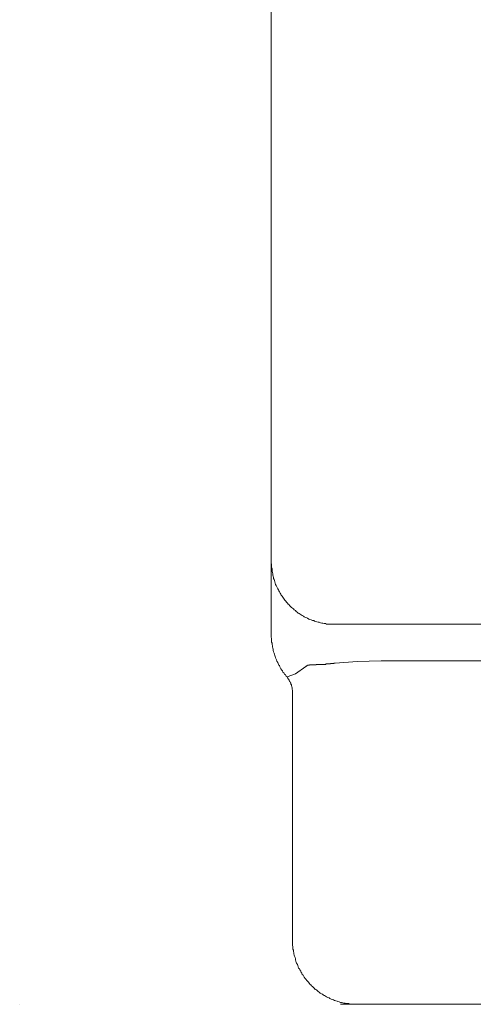
# Model space of a CAD drawing. Units: inches. Extents: x -940 to 949, y -616 to 290.
# Drawn here: x -528 to -472, y -525 to -402 of the extents above; entities that cross this region are included whole.
import ezdxf

# ---------------------------------------------------------------- set-up
doc = ezdxf.new("R2010")
doc.units = ezdxf.units.IN
doc.header["$MEASUREMENT"] = 0
doc.layers.add('图层 1', color=7, linetype='Continuous')

msp = doc.modelspace()

# ---------------------------------------------------------------- linework, layer by layer
at = {"layer": '图层 1', "color": 7, "lineweight": 9}
for points in [[(-496.9, -478.95), (-496.9, -386.11)], [(-496.9, -476.36), (-496.9, -452.69)], [(-496.9, -455.69), (-496.9, -455.69)], [(-496.9, -469.82), (-496.9, -469.98), (-496.85, -470.13), (-496.85, -470.29), (-496.85, -470.43), (-496.85, -470.59), (-496.8, -470.73), (-496.8, -470.9), (-496.8, -471.05), (-496.75, -471.21), (-496.7, -471.36), (-496.7, -471.52), (-496.65, -471.66), (-496.6, -471.81), (-496.6, -471.96), (-496.55, -472.06), (-496.5, -472.21), (-496.44, -472.37), (-496.4, -472.51), (-496.35, -472.68), (-496.29, -472.82), (-496.19, -472.98), (-496.14, -473.07), (-496.09, -473.23), (-495.99, -473.37), (-495.93, -473.49), (-495.88, -473.63), (-495.78, -473.8), (-495.69, -473.89), (-495.64, -474.04), (-495.53, -474.14), (-495.43, -474.29), (-495.38, -474.39), (-495.28, -474.55), (-495.18, -474.65), (-495.08, -474.8), (-494.98, -474.9), (-494.87, -475.02), (-494.77, -475.15), (-494.67, -475.26), (-494.57, -475.35), (-494.47, -475.45), (-494.37, -475.57), (-494.22, -475.66), (-494.11, -475.76), (-494.01, -475.87), (-493.86, -475.97), (-493.76, -476.07), (-493.66, -476.17), (-493.51, -476.27), (-493.4, -476.33), (-493.25, -476.42), (-493.15, -476.52), (-493, -476.58), (-492.84, -476.67), (-492.75, -476.73), (-492.59, -476.83), (-492.44, -476.88), (-492.34, -476.93), (-492.19, -477.04), (-492.04, -477.09), (-491.88, -477.14), (-491.73, -477.19), (-491.57, -477.23), (-491.48, -477.28), (-491.32, -477.33), (-491.17, -477.38), (-491.02, -477.43), (-490.87, -477.43), (-490.71, -477.49), (-490.56, -477.54), (-490.41, -477.54), (-490.26, -477.6), (-490.11, -477.6), (-489.96, -477.65), (-489.8, -477.65), (-489.65, -477.65), (-489.5, -477.69), (-489.35, -477.69), (-489.2, -477.69), (-489.04, -477.69), (-488.89, -477.69)], [(-496.9, -476.36), (-496.9, -476.36)], [(-439.92, -477.69), (-488.89, -477.69)], [(-496.9, -478.95), (-496.9, -479.11), (-496.9, -479.32), (-496.85, -479.47), (-496.85, -479.63), (-496.85, -479.77), (-496.85, -479.93), (-496.8, -480.07), (-496.8, -480.23), (-496.75, -480.38), (-496.75, -480.53), (-496.7, -480.67), (-496.65, -480.82), (-496.65, -480.98), (-496.6, -481.14), (-496.55, -481.29), (-496.5, -481.44), (-496.44, -481.6), (-496.4, -481.74), (-496.35, -481.9), (-496.29, -482.05), (-496.25, -482.16), (-496.19, -482.31), (-496.09, -482.47), (-496.04, -482.62), (-495.99, -482.77), (-495.88, -482.87), (-495.83, -483.01), (-495.74, -483.17), (-495.69, -483.27), (-495.58, -483.42), (-495.48, -483.53), (-495.43, -483.69), (-495.33, -483.78), (-495.23, -483.93), (-495.12, -484.03), (-495.03, -484.19), (-494.92, -484.27)], [(-492.44, -482.87), (-492.44, -482.87)], [(-492.44, -482.87), (-492.44, -482.87)], [(-492.44, -482.87), (-492.44, -482.87)], [(-492.44, -482.87), (-492.44, -482.87)], [(-492.44, -482.87), (-492.44, -482.87)], [(-492.44, -482.87), (-492.44, -482.87)], [(-492.44, -482.87), (-492.44, -482.87)], [(-492.44, -482.87), (-492.44, -482.87)], [(-492.44, -482.87), (-492.44, -482.87)], [(-492.44, -482.92), (-492.44, -482.87)], [(-492.44, -482.87), (-492.39, -482.87)], [(-492.39, -482.87), (-492.39, -482.87)], [(-492.39, -482.87), (-492.39, -482.87)], [(-492.39, -482.87), (-492.39, -482.87)], [(-492.39, -482.87), (-492.39, -482.87)], [(-492.39, -482.87), (-492.39, -482.87)], [(-492.39, -482.87), (-492.39, -482.87)], [(-492.39, -482.87), (-492.39, -482.87)], [(-492.39, -482.87), (-492.39, -482.87)], [(-492.39, -482.87), (-492.39, -482.87)], [(-492.39, -482.87), (-492.34, -482.87)], [(-492.34, -482.81), (-492.34, -482.81)], [(-492.34, -482.81), (-492.34, -482.81)], [(-492.34, -482.87), (-492.34, -482.81)], [(-492.34, -482.81), (-492.29, -482.81)], [(-492.34, -482.87), (-492.34, -482.87)], [(-492.34, -482.87), (-492.34, -482.87)], [(-492.34, -482.87), (-492.34, -482.87)], [(-492.34, -482.87), (-492.34, -482.87)], [(-492.34, -482.87), (-492.34, -482.87)], [(-492.29, -482.81), (-492.29, -482.81)], [(-492.29, -482.81), (-492.29, -482.81)], [(-492.29, -482.81), (-492.29, -482.81)], [(-492.29, -482.81), (-492.29, -482.81)], [(-492.29, -482.81), (-492.29, -482.81)], [(-492.29, -482.81), (-492.29, -482.81)], [(-492.29, -482.81), (-492.29, -482.81)], [(-492.29, -482.81), (-492.29, -482.81)], [(-492.29, -482.81), (-492.23, -482.81)], [(-492.23, -482.81), (-492.23, -482.81)], [(-492.23, -482.81), (-492.23, -482.81)], [(-492.23, -482.81), (-492.23, -482.81)], [(-492.23, -482.81), (-492.23, -482.81)], [(-492.23, -482.81), (-492.23, -482.81)], [(-492.23, -482.81), (-492.23, -482.81)], [(-492.23, -482.81), (-492.23, -482.81)], [(-492.23, -482.81), (-492.19, -482.81)], [(-492.19, -482.81), (-492.19, -482.81)], [(-492.19, -482.81), (-492.19, -482.81)], [(-492.19, -482.81), (-492.19, -482.81)], [(-492.19, -482.81), (-492.19, -482.81)], [(-492.19, -482.81), (-492.19, -482.81)], [(-492.19, -482.81), (-492.19, -482.81)], [(-492.19, -482.81), (-492.19, -482.81)], [(-492.19, -482.81), (-492.14, -482.81)], [(-492.14, -482.81), (-492.14, -482.81)], [(-492.14, -482.81), (-492.14, -482.81)], [(-492.14, -482.81), (-492.14, -482.81)], [(-492.14, -482.81), (-492.14, -482.81)], [(-492.14, -482.81), (-492.14, -482.81)], [(-492.14, -482.81), (-492.14, -482.81)], [(-492.14, -482.81), (-492.09, -482.81)], [(-492.09, -482.77), (-492.09, -482.77)], [(-492.09, -482.77), (-492.09, -482.77)], [(-492.09, -482.81), (-492.09, -482.77)], [(-492.09, -482.77), (-492.04, -482.77)], [(-492.09, -482.81), (-492.09, -482.81)], [(-492.09, -482.81), (-492.09, -482.81)], [(-492.09, -482.81), (-492.09, -482.81)], [(-492.04, -482.77), (-492.04, -482.77)], [(-492.04, -482.77), (-492.04, -482.77)], [(-492.04, -482.77), (-492.04, -482.77)], [(-492.04, -482.77), (-492.04, -482.77)], [(-492.04, -482.77), (-492.04, -482.77)], [(-492.04, -482.77), (-492.04, -482.77)], [(-492.04, -482.77), (-491.98, -482.77)], [(-491.98, -482.77), (-491.98, -482.77)], [(-491.98, -482.77), (-491.98, -482.77)], [(-491.98, -482.77), (-491.98, -482.77)], [(-491.98, -482.77), (-491.98, -482.77)], [(-491.98, -482.77), (-491.98, -482.77)], [(-491.98, -482.77), (-491.93, -482.77)], [(-491.93, -482.77), (-491.93, -482.77)], [(-491.93, -482.77), (-491.93, -482.77)], [(-491.93, -482.77), (-491.93, -482.77)], [(-491.93, -482.77), (-491.93, -482.77)], [(-491.93, -482.77), (-491.93, -482.77)], [(-491.93, -482.77), (-491.88, -482.77)], [(-491.88, -482.77), (-491.88, -482.77)], [(-491.88, -482.77), (-491.88, -482.77)], [(-491.88, -482.77), (-491.88, -482.77)], [(-491.88, -482.77), (-491.88, -482.77)], [(-491.88, -482.77), (-491.88, -482.77)], [(-491.88, -482.77), (-491.83, -482.77)], [(-491.83, -482.77), (-491.83, -482.77)], [(-491.83, -482.77), (-491.83, -482.77)], [(-491.83, -482.77), (-491.83, -482.77)], [(-491.83, -482.77), (-491.83, -482.77)], [(-491.83, -482.77), (-491.83, -482.77)], [(-491.83, -482.77), (-491.78, -482.77)], [(-491.78, -482.77), (-491.78, -482.77)], [(-491.78, -482.77), (-491.78, -482.77)], [(-491.78, -482.77), (-491.78, -482.77)], [(-491.78, -482.77), (-491.78, -482.77)], [(-491.78, -482.77), (-491.78, -482.77)], [(-491.78, -482.77), (-491.73, -482.77)], [(-491.73, -482.77), (-491.73, -482.77)], [(-491.73, -482.77), (-491.73, -482.77)], [(-491.73, -482.77), (-491.73, -482.77)], [(-491.73, -482.77), (-491.73, -482.77)], [(-491.73, -482.77), (-491.68, -482.77)], [(-491.68, -482.77), (-491.68, -482.77)], [(-491.68, -482.77), (-491.68, -482.77)], [(-491.68, -482.77), (-491.68, -482.77)], [(-491.68, -482.77), (-491.68, -482.77)], [(-491.68, -482.77), (-491.63, -482.77)], [(-491.63, -482.77), (-491.63, -482.77)], [(-491.63, -482.77), (-491.63, -482.77)], [(-491.63, -482.77), (-491.63, -482.77)], [(-491.63, -482.77), (-491.63, -482.77)], [(-491.63, -482.77), (-491.63, -482.77)], [(-491.63, -482.77), (-491.57, -482.77)], [(-491.57, -482.77), (-491.57, -482.77)], [(-491.57, -482.77), (-491.57, -482.77)], [(-491.57, -482.77), (-491.57, -482.77)], [(-491.57, -482.77), (-491.57, -482.77)], [(-491.57, -482.77), (-491.53, -482.77)], [(-491.53, -482.77), (-491.53, -482.77)], [(-491.53, -482.77), (-491.53, -482.77)], [(-491.53, -482.77), (-491.53, -482.77)], [(-491.53, -482.77), (-491.53, -482.77)], [(-491.53, -482.77), (-491.48, -482.77)], [(-491.48, -482.77), (-491.48, -482.77)], [(-491.48, -482.77), (-491.48, -482.77)], [(-491.48, -482.77), (-491.48, -482.77)], [(-491.48, -482.77), (-491.48, -482.77)], [(-491.48, -482.77), (-491.43, -482.77)], [(-491.43, -482.77), (-491.43, -482.77)], [(-491.43, -482.77), (-491.43, -482.77)], [(-491.43, -482.77), (-491.43, -482.77)], [(-491.43, -482.77), (-491.37, -482.77)], [(-491.37, -482.77), (-491.37, -482.77)], [(-491.37, -482.77), (-491.37, -482.77)], [(-491.37, -482.77), (-491.37, -482.77)], [(-491.37, -482.77), (-491.37, -482.77)], [(-491.37, -482.77), (-491.32, -482.77)], [(-491.32, -482.77), (-491.32, -482.77)], [(-491.32, -482.77), (-491.32, -482.77)], [(-491.32, -482.77), (-491.32, -482.77)], [(-491.32, -482.77), (-491.27, -482.77)], [(-491.27, -482.72), (-491.27, -482.72)], [(-491.27, -482.77), (-491.27, -482.72)], [(-491.27, -482.72), (-491.23, -482.72)], [(-491.27, -482.77), (-491.27, -482.77)], [(-491.27, -482.77), (-491.27, -482.77)], [(-491.23, -482.72), (-491.23, -482.72)], [(-491.23, -482.72), (-491.23, -482.72)], [(-491.23, -482.72), (-491.23, -482.72)], [(-491.23, -482.72), (-491.17, -482.72)], [(-491.17, -482.72), (-491.17, -482.72)], [(-491.17, -482.72), (-491.17, -482.72)], [(-491.17, -482.72), (-491.17, -482.72)], [(-491.17, -482.72), (-491.17, -482.72)], [(-491.17, -482.72), (-491.12, -482.72)], [(-491.12, -482.72), (-491.12, -482.72)], [(-491.12, -482.72), (-491.12, -482.72)], [(-491.12, -482.72), (-491.12, -482.72)], [(-491.12, -482.72), (-491.07, -482.72)], [(-491.07, -482.72), (-491.07, -482.72)], [(-491.07, -482.72), (-491.07, -482.72)], [(-491.07, -482.72), (-491.07, -482.72)], [(-491.07, -482.72), (-491.02, -482.72)], [(-491.02, -482.72), (-491.02, -482.72)], [(-491.02, -482.72), (-491.02, -482.72)], [(-491.02, -482.72), (-491.02, -482.72)], [(-491.02, -482.72), (-490.97, -482.72)], [(-490.97, -482.72), (-490.97, -482.72)], [(-490.97, -482.72), (-490.97, -482.72)], [(-490.97, -482.72), (-490.97, -482.72)], [(-490.97, -482.72), (-490.91, -482.72)], [(-490.91, -482.72), (-490.91, -482.72)], [(-490.91, -482.72), (-490.91, -482.72)], [(-490.91, -482.72), (-490.91, -482.72)], [(-490.91, -482.72), (-490.87, -482.72)], [(-490.87, -482.72), (-490.87, -482.72)], [(-490.87, -482.72), (-490.87, -482.72)], [(-490.87, -482.72), (-490.87, -482.72)], [(-490.87, -482.72), (-490.82, -482.72)], [(-490.82, -482.72), (-490.82, -482.72)], [(-490.82, -482.72), (-490.82, -482.72)], [(-490.82, -482.72), (-490.82, -482.72)], [(-490.82, -482.72), (-490.77, -482.72)], [(-490.77, -482.72), (-490.77, -482.72)], [(-490.77, -482.72), (-490.77, -482.72)], [(-490.77, -482.72), (-490.71, -482.72)], [(-490.71, -482.72), (-490.71, -482.72)], [(-490.71, -482.72), (-490.71, -482.72)], [(-490.71, -482.72), (-490.71, -482.72)], [(-490.71, -482.72), (-490.67, -482.72)], [(-490.67, -482.72), (-490.67, -482.72)], [(-490.67, -482.72), (-490.67, -482.72)], [(-490.67, -482.72), (-490.67, -482.72)], [(-490.67, -482.72), (-490.61, -482.72)], [(-490.61, -482.72), (-490.61, -482.72)], [(-490.61, -482.72), (-490.61, -482.72)], [(-490.61, -482.72), (-490.56, -482.72)], [(-490.56, -482.72), (-490.56, -482.72)], [(-490.56, -482.72), (-490.56, -482.72)], [(-490.56, -482.72), (-490.56, -482.72)], [(-490.56, -482.72), (-490.51, -482.72)], [(-490.51, -482.72), (-490.51, -482.72)], [(-490.51, -482.72), (-490.51, -482.72)], [(-490.51, -482.72), (-490.51, -482.72)], [(-490.51, -482.72), (-490.46, -482.72)], [(-490.46, -482.72), (-490.46, -482.72)], [(-490.46, -482.72), (-490.46, -482.72)], [(-490.46, -482.72), (-490.41, -482.72)], [(-490.41, -482.72), (-490.41, -482.72)], [(-490.41, -482.72), (-490.41, -482.72)], [(-490.41, -482.72), (-490.41, -482.72)], [(-490.41, -482.72), (-490.36, -482.72)], [(-490.36, -482.72), (-490.36, -482.72)], [(-490.36, -482.72), (-490.36, -482.72)], [(-490.36, -482.72), (-490.31, -482.72)], [(-490.31, -482.72), (-490.31, -482.72)], [(-490.31, -482.72), (-490.31, -482.72)], [(-490.31, -482.72), (-490.26, -482.72)], [(-490.26, -482.72), (-490.26, -482.72)], [(-490.26, -482.72), (-490.26, -482.72)], [(-490.26, -482.72), (-490.26, -482.72)], [(-490.26, -482.72), (-490.2, -482.72)], [(-490.2, -482.72), (-490.2, -482.72)], [(-490.2, -482.72), (-490.2, -482.72)], [(-490.2, -482.72), (-490.16, -482.72)], [(-490.16, -482.72), (-490.16, -482.72)], [(-490.16, -482.72), (-490.16, -482.72)], [(-490.16, -482.72), (-490.11, -482.72)], [(-490.11, -482.72), (-490.11, -482.72)], [(-490.11, -482.72), (-490.11, -482.72)], [(-490.11, -482.72), (-490.11, -482.72)], [(-490.11, -482.72), (-490.06, -482.72)], [(-490.06, -482.72), (-490.06, -482.66)], [(-490.06, -482.66), (-490.01, -482.66)], [(-490.06, -482.72), (-490.06, -482.72)], [(-490.01, -482.66), (-490.01, -482.66)], [(-490.01, -482.66), (-490.01, -482.66)], [(-490.01, -482.66), (-489.96, -482.66)], [(-489.96, -482.66), (-489.96, -482.66)], [(-489.96, -482.66), (-489.96, -482.66)], [(-489.96, -482.66), (-489.91, -482.66)], [(-489.91, -482.66), (-489.91, -482.66)], [(-489.91, -482.66), (-489.91, -482.66)], [(-489.91, -482.66), (-489.86, -482.66)], [(-489.86, -482.66), (-489.86, -482.66)], [(-489.86, -482.66), (-489.86, -482.66)], [(-489.86, -482.66), (-489.8, -482.66)], [(-489.8, -482.66), (-489.8, -482.66)], [(-489.8, -482.66), (-489.8, -482.66)], [(-489.8, -482.66), (-489.75, -482.66)], [(-489.75, -482.66), (-489.75, -482.66)], [(-489.75, -482.66), (-489.75, -482.66)], [(-489.75, -482.66), (-489.75, -482.66)], [(-489.75, -482.66), (-489.7, -482.66)], [(-489.7, -482.66), (-489.7, -482.66)], [(-489.7, -482.66), (-489.7, -482.66)], [(-489.7, -482.66), (-489.65, -482.66)], [(-489.65, -482.66), (-489.65, -482.66)], [(-489.65, -482.66), (-489.65, -482.66)], [(-489.65, -482.66), (-489.6, -482.66)], [(-489.6, -482.66), (-489.6, -482.66)], [(-489.6, -482.66), (-489.54, -482.66)], [(-489.54, -482.66), (-489.54, -482.66)], [(-489.54, -482.66), (-489.54, -482.66)], [(-489.54, -482.66), (-489.5, -482.66)], [(-489.5, -482.66), (-489.5, -482.66)], [(-489.5, -482.66), (-489.5, -482.66)], [(-489.5, -482.66), (-489.45, -482.66)], [(-489.45, -482.62), (-489.45, -482.62)], [(-489.45, -482.66), (-489.45, -482.62)], [(-489.45, -482.62), (-489.4, -482.62)], [(-489.4, -482.62), (-489.4, -482.62)], [(-489.4, -482.62), (-489.4, -482.62)], [(-489.4, -482.62), (-489.35, -482.62)], [(-489.35, -482.62), (-489.35, -482.62)], [(-489.35, -482.62), (-489.35, -482.62)], [(-489.35, -482.62), (-489.3, -482.62)], [(-489.3, -482.62), (-489.3, -482.62)], [(-489.3, -482.62), (-489.3, -482.62)], [(-489.3, -482.62), (-489.25, -482.62)], [(-489.25, -482.62), (-489.25, -482.62)], [(-489.25, -482.62), (-489.25, -482.62)], [(-489.25, -482.62), (-489.2, -482.62)], [(-489.2, -482.62), (-489.2, -482.62)], [(-489.2, -482.62), (-489.14, -482.62)], [(-489.14, -482.62), (-489.14, -482.62)], [(-489.14, -482.62), (-489.14, -482.62)], [(-489.14, -482.62), (-489.1, -482.62)], [(-489.1, -482.62), (-489.1, -482.62)], [(-489.1, -482.62), (-489.04, -482.62)], [(-489.04, -482.62), (-489.04, -482.56)], [(-489.04, -482.56), (-489, -482.56)], [(-489.04, -482.62), (-489.04, -482.62)], [(-489, -482.56), (-489, -482.56)], [(-489, -482.56), (-488.95, -482.56)], [(-488.95, -482.56), (-488.95, -482.56)], [(-488.95, -482.56), (-488.95, -482.56)], [(-488.95, -482.56), (-488.89, -482.56)], [(-486.11, -482.35), (-488.89, -482.56)], [(-488.89, -482.56), (-488.89, -482.56)], [(-488.89, -482.56), (-488.89, -482.56)], [(-483.11, -482.26), (-486.11, -482.35)], [(-483.11, -482.26), (-459.49, -482.26)], [(-494.92, -484.27), (-493.86, -483.88)], [(-493.86, -483.88), (-492.54, -482.97)], [(-492.54, -482.92), (-492.54, -482.92)], [(-492.54, -482.92), (-492.54, -482.92)], [(-492.54, -482.92), (-492.54, -482.92)], [(-492.54, -482.92), (-492.54, -482.92)], [(-492.54, -482.92), (-492.54, -482.92)], [(-492.54, -482.92), (-492.54, -482.92)], [(-492.54, -482.92), (-492.54, -482.92)], [(-492.54, -482.97), (-492.54, -482.92)], [(-492.54, -482.92), (-492.49, -482.92)], [(-492.54, -482.97), (-492.54, -482.97)], [(-492.54, -482.97), (-492.54, -482.97)], [(-492.54, -482.97), (-492.54, -482.97)], [(-492.54, -482.97), (-492.54, -482.97)], [(-492.54, -482.97), (-492.54, -482.97)], [(-492.54, -482.97), (-492.54, -482.97)], [(-492.49, -482.92), (-492.49, -482.92)], [(-492.49, -482.92), (-492.49, -482.92)], [(-492.49, -482.92), (-492.49, -482.92)], [(-492.49, -482.92), (-492.49, -482.92)], [(-492.49, -482.92), (-492.49, -482.92)], [(-492.49, -482.92), (-492.49, -482.92)], [(-492.49, -482.92), (-492.49, -482.92)], [(-492.49, -482.92), (-492.49, -482.92)], [(-492.49, -482.92), (-492.49, -482.92)], [(-492.49, -482.92), (-492.49, -482.92)], [(-492.49, -482.92), (-492.49, -482.92)], [(-492.49, -482.92), (-492.44, -482.92)], [(-494.92, -484.27), (-494.92, -484.27)], [(-494.92, -484.27), (-494.92, -484.27)], [(-494.92, -484.27), (-494.92, -484.27)], [(-494.92, -484.27), (-494.92, -484.27)], [(-494.92, -484.27), (-494.92, -484.27)], [(-494.92, -484.27), (-494.92, -484.27)], [(-494.92, -484.27), (-494.92, -484.27)], [(-494.92, -484.27), (-494.92, -484.27)], [(-494.22, -486.27), (-494.22, -486.15), (-494.22, -486.05), (-494.22, -485.95), (-494.26, -485.85), (-494.26, -485.74), (-494.26, -485.66), (-494.32, -485.54), (-494.32, -485.5), (-494.37, -485.4), (-494.37, -485.3), (-494.42, -485.19), (-494.42, -485.09), (-494.47, -485.04), (-494.53, -484.94), (-494.57, -484.85), (-494.62, -484.8), (-494.67, -484.69), (-494.72, -484.59), (-494.77, -484.54), (-494.82, -484.44), (-494.87, -484.39), (-494.92, -484.27)], [(-494.22, -486.27), (-494.22, -486.27)], [(-494.22, -486.27), (-494.22, -517.35)], [(-494.22, -517.35), (-494.22, -517.35)], [(-494.22, -517.35), (-494.22, -517.5), (-494.22, -517.66), (-494.22, -517.81), (-494.22, -517.97), (-494.17, -518.12), (-494.17, -518.27), (-494.17, -518.42), (-494.11, -518.57), (-494.11, -518.71), (-494.06, -518.88), (-494.06, -519.03), (-494.01, -519.18), (-493.96, -519.32), (-493.91, -519.49), (-493.86, -519.63), (-493.86, -519.79), (-493.8, -519.94), (-493.76, -520.1), (-493.71, -520.19), (-493.6, -520.35), (-493.55, -520.5), (-493.51, -520.64), (-493.46, -520.8), (-493.36, -520.89), (-493.3, -521.05), (-493.2, -521.21), (-493.15, -521.35), (-493.05, -521.46), (-493, -521.6), (-492.89, -521.71), (-492.8, -521.86), (-492.75, -521.96), (-492.64, -522.12), (-492.54, -522.22), (-492.44, -522.37), (-492.34, -522.47), (-492.23, -522.58), (-492.14, -522.72), (-492.04, -522.83), (-491.93, -522.92), (-491.83, -523.03), (-491.73, -523.13), (-491.57, -523.28), (-491.48, -523.38), (-491.37, -523.49), (-491.23, -523.54), (-491.12, -523.63), (-491.02, -523.74), (-490.87, -523.85), (-490.77, -523.94), (-490.61, -524.05), (-490.46, -524.1), (-490.36, -524.19), (-490.2, -524.25), (-490.11, -524.34), (-489.96, -524.4), (-489.8, -524.5), (-489.65, -524.55), (-489.54, -524.61), (-489.4, -524.71), (-489.25, -524.75), (-489.1, -524.81), (-488.95, -524.86), (-488.79, -524.91), (-488.64, -524.95), (-488.53, -525.01), (-488.38, -525.06), (-488.23, -525.11), (-488.08, -525.11), (-487.93, -525.16), (-487.78, -525.21), (-487.62, -525.21), (-487.47, -525.26), (-487.32, -525.26), (-487.17, -525.26), (-487.01, -525.32), (-486.86, -525.32), (-486.66, -525.32), (-486.51, -525.32), (-486.36, -525.32), (-486.21, -525.35)], [(-528.43, -525.35), (-528.43, -525.35)], [(-488.23, -525.35), (-479.21, -525.35)], [(-449.86, -525.35), (-486.21, -525.35)], [(-476.22, -525.35), (-473.22, -525.35)]]:
    msp.add_lwpolyline(points, dxfattribs=at)

doc.saveas('drawing.dxf')
